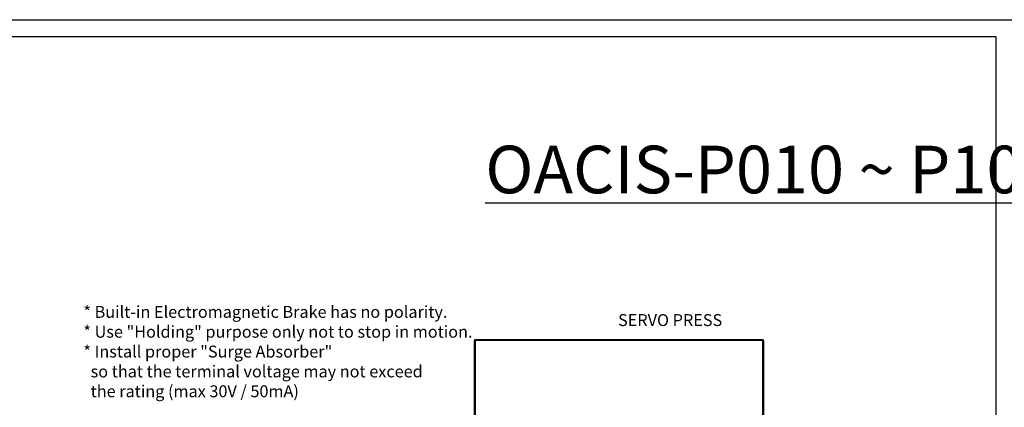
# Model space of a CAD drawing. Extents: x 0 to 5887, y 0 to 2623.
# Drawn here: x 1265 to 1678, y 1866 to 2029 of the extents above; entities that cross this region are included whole.
import ezdxf

# ---------------------------------------------------------------- set-up
doc = ezdxf.new("R2010")
doc.units = 0
doc.header["$LTSCALE"] = 25.4
doc.layers.get('0').update_dxf_attribs({"linetype": 'CONTINUOUS'})
doc.layers.add('ATA_Symbol_Ele', color=2, linetype='CONTINUOUS')
doc.styles.add('ARIAL', font='arial.ttf')

# ---------------------------------------------------------------- blocks, each defined once
blk = doc.blocks.new('ata-Border-ELE-A1-002')
at = {"color": 253}
blk.add_line((0, 594), (841, 594), dxfattribs=at)
at = {"color": 94}
for p, q in [((7, 587), (834, 587)), ((834, 587), (834, 7))]:
    blk.add_line(p, q, dxfattribs=at)
blk = doc.blocks.new('OACIS-P')
for p, q in [((-93.19, 233.76), (-92.82, 233.76)), ((-93.19, 192.67), (-93.19, 233.76)), ((-93.19, 192.67), (-93.19, 233.76)), ((-93.19, 192.67), (-93.19, 233.76)), ((-93.19, 192.67), (-93.19, 233.76)), ((-93.19, 192.67), (-93.19, 233.76)), ((-92.82, 233.76), (-92.82, 234.12)), ((-92.82, 234.12), (27.91, 234.12)), ((-92.82, 234.12), (27.91, 234.12)), ((-92.82, 234.12), (27.91, 234.12)), ((-92.82, 234.12), (27.91, 234.12)), ((-92.82, 234.12), (27.91, 234.12)), ((27.91, 233.76), (-92.82, 233.76)), ((-92.82, 233.76), (-92.82, 192.67)), ((27.91, 234.12), (27.91, 233.76)), ((27.91, 233.76), (28.27, 233.76)), ((27.91, 192.67), (27.91, 233.76)), ((28.27, 233.76), (28.27, 192.67)), ((28.27, 233.76), (28.27, 192.67)), ((28.27, 233.76), (28.27, 192.67)), ((28.27, 233.76), (28.27, 192.67)), ((28.27, 233.76), (28.27, 192.67))]:
    blk.add_line(p, q)
for centre, start, end in [((-92.82, 233.76), 90, 180), ((-92.82, 233.76), 90, 180), ((-92.82, 233.76), 90, 180), ((-92.82, 233.76), 90, 180), ((-92.82, 233.76), 90, 180), ((27.91, 233.76), 0, 90), ((27.91, 233.76), 0, 90), ((27.91, 233.76), 0, 90), ((27.91, 233.76), 0, 90), ((27.91, 233.76), 0, 90)]:
    blk.add_arc(centre, 0.364, start, end)

msp = doc.modelspace()

# ---------------------------------------------------------------- block references
msp.add_blockref('ata-Border-ELE-A1-002', (841, 1435))
at = {"color": 2}
msp.add_blockref('OACIS-P', (1549.1342387, 1660.5598992), dxfattribs=at)

# ---------------------------------------------------------------- texts
at = {"layer": 'ATA_Symbol_Ele', "attachment_point": 1, "style": 'ARIAL'}
for s, insert, char_height in [('{\\LOACIS-P010 ~ P100 ( 220VAC )}', (1460.5455834, 1976.0786259), 20), ('{\\fArial|b0|i1|c0|p34;\\C1;* Built-in Electromagnetic Brake has no polarity.\\P* Use "Holding" purpose only not to stop in motion.\\P* Install proper "Surge Absorber" \\P  so that the terminal voltage may not exceed\\P  the rating (max 30V / 50mA)}', (1291.7630421, 1908.776118), 5), ('SERVO PRESS', (1516.3099273, 1905.3262862), 5)]:
    msp.add_mtext(s, dxfattribs=dict(at, insert=insert, char_height=char_height))

doc.saveas('drawing.dxf')
